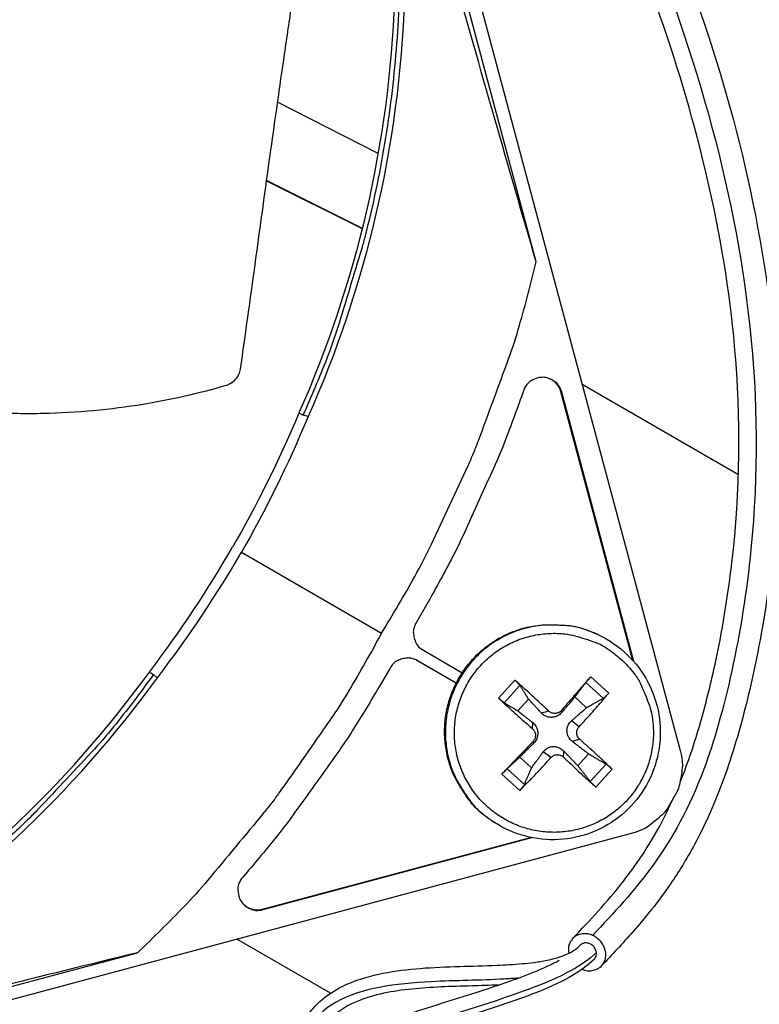
# Model space of a CAD drawing. Units: inches. Extents: x -6.3 to 67.6, y 1.4 to 46.7.
# Drawn here: x 5 to 6.2, y 9.7 to 11.3 of the extents above; entities that cross this region are included whole.
import ezdxf

# ---------------------------------------------------------------- set-up
doc = ezdxf.new("R2010")
doc.units = ezdxf.units.IN
doc.header["$LTSCALE"] = 4
doc.header["$MEASUREMENT"] = 0
doc.layers.add('Visible (ANSI)', color=7, linetype='Continuous')
doc.layers.add('Visible Narrow (ANSI)', color=7, linetype='Continuous')

msp = doc.modelspace()

# ---------------------------------------------------------------- linework, layer by layer
at = {"layer": 'Visible (ANSI)'}
for radius, start, end in [(4.6, 24.44839, 24.34839), (4.575, 24.44839, 24.34839), (4.5, 177.83194, 177.73194), (4.475, 177.83194, 177.73194)]:
    msp.add_arc((3.7523, 11.31284), radius, start, end, dxfattribs=at)
at = {"layer": 'Visible Narrow (ANSI)', "color": 84}
for p, q in [((5.15435, 13.58712), (6.09208, 10.08746)), ((5.85943, 10.87699), (5.34763, 12.78705)), ((5.6038, 11.05234), (5.44138, 11.13523)), ((5.61893, 11.04462), (5.61886, 11.04465)), ((5.42353, 11.00808), (5.57803, 10.93099)), ((5.42363, 11.00882), (5.5782, 10.9317)), ((5.59281, 10.92362), (5.59293, 10.92356)), ((5.59299, 10.92432), (5.59311, 10.92426)), ((5.93349, 10.67931), (6.18619, 10.53342)), ((6.01573, 10.23279), (5.89941, 10.6669)), ((5.90057, 10.66655), (5.89941, 10.6669)), ((6.01726, 10.23105), (5.90057, 10.66655)), ((5.47559, 10.63294), (5.48279, 10.6295)), ((5.49051, 10.62706), (5.48279, 10.6295)), ((5.38273, 10.40779), (5.60938, 10.27716)), ((5.68207, 10.32295), (5.66508, 10.29351)), ((5.96018, 10.27418), (5.95875, 10.27486)), ((5.67692, 10.24933), (5.73975, 10.21306)), ((5.73004, 10.19631), (5.66649, 10.233)), ((5.66725, 10.23258), (5.66669, 10.23289)), ((5.73004, 10.19632), (5.66725, 10.23258)), ((5.62307, 10.22074), (5.60607, 10.19131)), ((5.2339, 10.21432), (5.24061, 10.21004)), ((5.24672, 10.20481), (5.24061, 10.21004)), ((5.82476, 10.20118), (5.79826, 10.17218)), ((5.97657, 10.18021), (5.94757, 10.20671)), ((5.8076, 10.16456), (5.83312, 10.19248)), ((5.93962, 10.19728), (5.96754, 10.17176)), ((5.82948, 10.15158), (5.84688, 10.17062)), ((5.92163, 10.17399), (5.94067, 10.15659)), ((5.89999, 10.15215), (5.90111, 10.14938)), ((5.87966, 10.15124), (5.86773, 10.14788)), ((5.85341, 10.12251), (5.85368, 10.1325)), ((5.92872, 10.1259), (5.91649, 10.13533)), ((5.92963, 10.10557), (5.91799, 10.10195)), ((5.85432, 10.10218), (5.85518, 10.09913)), ((5.85188, 10.05944), (5.83284, 10.07683)), ((5.88305, 10.07593), (5.87056, 10.08507)), ((5.90338, 10.07685), (5.90394, 10.08657)), ((5.94403, 10.08184), (5.92663, 10.0628)), ((5.84032, 10.03254), (5.81239, 10.05806)), ((5.97233, 10.06526), (5.94682, 10.03734)), ((5.9556, 10.0284), (5.98209, 10.0574)), ((5.80379, 10.04938), (5.83279, 10.02288)), ((5.79077, 9.97188), (5.78945, 9.97275)), ((6.01501, 9.95397), (2.51535, 9.01625)), ((5.41685, 9.83108), (5.84992, 9.94712)), ((5.41775, 9.83028), (5.85211, 9.94667)), ((5.41775, 9.83028), (5.41685, 9.83108)), ((5.52694, 9.69519), (5.37551, 9.78262)), ((3.30488, 9.2489), (5.21494, 9.7607))]:
    msp.add_line(p, q, dxfattribs=at)
at = {"layer": 'Visible Narrow (ANSI)', "color": 84, "flags": 128}
for points in [[(5.48279, 10.6295, 0.0105518), (5.52132, 10.72132, 0.0194473), (5.53921, 10.77232, 0.001639), (5.5778, 10.89926, 0.0105528), (5.58332, 10.91911, 0.0106047), (5.60064, 10.9936, 0.0105888), (5.61481, 11.06887, 0.0106348), (5.62574, 11.14445, 0.010621), (5.63346, 11.22053, 0.0106596), (5.63792, 11.29669, 0.0106484), (5.63914, 11.37304, 0.0106785), (5.63711, 11.44924, 0.0106703), (5.63182, 11.52534, 0.0106909), (5.6295, 11.54591, 0.0016801), (5.61154, 11.67636, 0.0197037), (5.60196, 11.7291, 0.0106893), (5.57844, 11.82505)], [(5.60938, 10.27716, 0.0097053), (5.66317, 10.36879, 0.0179982), (5.6894, 10.41974, 0.0013957), (5.74974, 10.54904, 0.0097064), (5.758, 10.56782, 0.0097546), (5.76555, 10.58696, 0.0014092), (5.81479, 10.72053, 0.0181136), (5.8324, 10.77472, 0.0097537), (5.85943, 10.87699)], [(5.90057, 10.66655, 0.0796369), (5.89589, 10.67701, 0.1007245), (5.88949, 10.68347, 0.0586195), (5.87904, 10.68881, 0.0796369), (5.87054, 10.6905, 0.0796369), (5.86193, 10.68945, 0.0586195), (5.85111, 10.68491, 0.1007245), (5.84425, 10.67894, 0.0796369), (5.8388, 10.66887)], [(5.89941, 10.6669, 0.0629073), (5.89635, 10.6744, 0.0629073), (5.89152, 10.68091, 0.0629073), (5.88522, 10.68601, 0.0629073), (5.87786, 10.68938)], [(5.8388, 10.66887, -0.0073807), (5.81024, 10.59102, -0.0139397), (5.79337, 10.55047, -0.0008241), (5.76727, 10.4926, -0.0008258), (5.74103, 10.43493, -0.0139682), (5.72172, 10.39563, -0.0073882), (5.68207, 10.32295)], [(5.66508, 10.29351, 0.065539), (5.66137, 10.28456, 0.0879413), (5.66075, 10.27734, 0.043202), (5.66222, 10.26907, 0.043202), (5.66508, 10.26117, 0.0879413), (5.66924, 10.25523, 0.065539), (5.67692, 10.24933)], [(5.78945, 9.97275, -0.0375107), (5.7644, 9.99207, -0.0580569), (5.75086, 10.00742, -0.0169962), (5.73148, 10.03744, -0.0375107), (5.72423, 10.05194, -0.0375107), (5.7162, 10.07667, -0.0375107), (5.71195, 10.10233, -0.0375107), (5.71158, 10.12834, -0.0375107), (5.7151, 10.15411, -0.0375107), (5.72244, 10.17906, -0.0375107), (5.73342, 10.20264, -0.0375107), (5.7478, 10.22432, -0.0375107), (5.76525, 10.2436, -0.0375107), (5.78539, 10.26005, -0.0375107), (5.80777, 10.27332, -0.0375107), (5.83187, 10.28309, -0.0375107), (5.85717, 10.28915, -0.0375107), (5.87331, 10.29053, -0.0169962), (5.90904, 10.28968, -0.0580569), (5.9292, 10.28614, -0.0375107), (5.95875, 10.27486)], [(5.96018, 10.27418, 0.0375107), (5.93062, 10.28547, 0.0580569), (5.91044, 10.28901, 0.0169962), (5.8747, 10.28986, 0.0375107), (5.85854, 10.28848, 0.0375107), (5.83323, 10.28242, 0.0375107), (5.80911, 10.27264, 0.0375107), (5.78672, 10.25937, 0.0375107), (5.76656, 10.2429, 0.0375107), (5.7491, 10.22361, 0.0375107), (5.73471, 10.20192, 0.0375107), (5.72372, 10.17833, 0.0375107), (5.71638, 10.15336, 0.0375107), (5.71286, 10.12757, 0.0375107), (5.71322, 10.10155, 0.0375107), (5.71747, 10.07587, 0.0375107), (5.72551, 10.05111, 0.0375107), (5.73277, 10.03661, 0.0169962), (5.75216, 10.00657, 0.0580569), (5.76571, 9.99121, 0.0375107), (5.79077, 9.97188)], [(5.60938, 10.27716, -0.0097053), (5.55692, 10.18476, -0.0179982), (5.52591, 10.13657, -0.0013957), (5.4441, 10.01966, -0.0097064), (5.43197, 10.00311, -0.0097546), (5.41917, 9.98701, -0.0014092), (5.32811, 9.87758, -0.0181136), (5.28999, 9.83524, -0.0097537), (5.21494, 9.7607)], [(5.99647, 10.23472, -0.0392901), (6.01734, 10.2124, -0.0601953), (6.02784, 10.19539, -0.0184191), (6.04107, 10.16375, -0.0392901), (6.04553, 10.14829, -0.0392901), (6.04864, 10.12325, -0.0392901), (6.04779, 10.09803, -0.0392901), (6.04301, 10.07325, -0.0392901), (6.03441, 10.04953, -0.0392901), (6.0222, 10.02744, -0.0392901), (6.0067, 10.00754, -0.0392901), (5.98826, 9.9903, -0.0392901), (5.96736, 9.97616, -0.0392901), (5.94451, 9.96547, -0.0392901), (5.92026, 9.95848, -0.0392901), (5.89522, 9.95537, -0.0392901), (5.87, 9.95622, -0.0392901), (5.84522, 9.961, -0.0392901), (5.8215, 9.9696, -0.0392901), (5.79941, 9.9818, -0.0392901), (5.77951, 9.99731, -0.0392901), (5.76228, 10.01574, -0.0392901), (5.74814, 10.03665, -0.0392901), (5.73744, 10.0595, -0.0392901), (5.73045, 10.08375, -0.0392901), (5.72735, 10.10879, -0.0392901), (5.72819, 10.13401, -0.0392901), (5.73297, 10.15878, -0.0392901), (5.74157, 10.18251, -0.0392901), (5.75378, 10.20459, -0.0392901), (5.76929, 10.2245, -0.0392901), (5.78772, 10.24173, -0.0392901), (5.80862, 10.25587, -0.0392901), (5.83147, 10.26657, -0.0392901), (5.85572, 10.27355, -0.0392901), (5.88076, 10.27666, -0.0392901), (5.90598, 10.27582, -0.0392901), (5.92178, 10.27277, -0.0184191), (5.95448, 10.26244, -0.0601953), (5.97236, 10.25351, -0.0392901), (5.99647, 10.23472)], [(5.66725, 10.23258, 0.065539), (5.6583, 10.23628, 0.0879413), (5.65108, 10.23691, 0.043202), (5.6428, 10.23544, 0.043202), (5.63491, 10.23258, 0.0879413), (5.62897, 10.22843, 0.065539), (5.62307, 10.22074)], [(5.24061, 10.21004, -0.0105518), (5.18036, 10.13076, -0.0194473), (5.14514, 10.08977, -0.001639), (5.0545, 9.99288, -0.0105528), (5.04006, 9.97817, -0.0106047), (4.98421, 9.92593, -0.0105888), (4.92612, 9.87602, -0.0106348), (4.86613, 9.82877, -0.010621), (4.8041, 9.78404, -0.0106596), (4.74038, 9.7421, -0.0106484), (4.67486, 9.70286, -0.0106785), (4.60785, 9.66653, -0.0106703), (4.5393, 9.63306, -0.0106909), (4.52033, 9.62478, -0.0016801), (4.39838, 9.57511, -0.0197037), (4.34791, 9.55703, -0.0106893), (4.25306, 9.52943)], [(5.87966, 10.15124, 0.0024245), (5.8658, 10.16421, 0.0024245), (5.85182, 10.17704, 0.0023152), (5.83835, 10.18918, 0.0023152), (5.82476, 10.20118)], [(5.94757, 10.20671, 0.0005975), (5.93599, 10.19352, 0.0005975), (5.92443, 10.18031, 0.0006348), (5.91219, 10.16625, 0.0006348), (5.89999, 10.15215)], [(5.60607, 10.19131, -0.0073882), (5.56295, 10.12064, -0.0139682), (5.53856, 10.08426, -0.0008258), (5.50174, 10.0327, -0.0008241), (5.46468, 9.98116, -0.0139397), (5.438, 9.94628, -0.0073807), (5.38486, 9.88262)], [(5.79826, 10.17218, 0.001675), (5.8116, 10.15991, 0.001675), (5.82503, 10.14773, 0.0017544), (5.83917, 10.13507, 0.0017544), (5.85341, 10.12251)], [(5.92872, 10.1259, 0.0036703), (5.94133, 10.13962, 0.0036703), (5.95374, 10.15352, 0.0034571), (5.96525, 10.16679, 0.0034571), (5.97657, 10.18021)], [(5.98209, 10.0574, 0.002392), (5.96961, 10.06921, 0.002392), (5.95701, 10.08091, 0.0025641), (5.94338, 10.09331, 0.0025641), (5.92963, 10.10557)], [(5.85432, 10.10218, 0.000643), (5.84129, 10.08867, 0.000643), (5.8283, 10.07512, 0.0006086), (5.81603, 10.06226, 0.0006086), (5.80379, 10.04938)], [(5.83279, 10.02288, 0.0034212), (5.84528, 10.03552, 0.0034212), (5.85761, 10.04833, 0.0036124), (5.87043, 10.06204, 0.0036124), (5.88305, 10.07593)], [(5.90338, 10.07685, 0.0018276), (5.91675, 10.06417, 0.0018276), (5.93022, 10.0516, 0.0017047), (5.94287, 10.03996, 0.0017047), (5.9556, 10.0284)], [(6.09208, 10.08746, -0.0356092), (6.09533, 10.07058, -0.0558744), (6.0954, 10.05961, -0.0154974), (6.09351, 10.04572, -0.0153522), (6.09074, 10.03185, -0.0553419), (6.08705, 10.02137, -0.0354363), (6.07844, 10.00634)], [(6.07844, 10.00634, -0.0354363), (6.06973, 9.99138, -0.0553419), (6.0625, 9.98295, -0.0153522), (6.05187, 9.97361, -0.0154974), (6.0408, 9.96503, -0.0558744), (6.03125, 9.95961, -0.0356092), (6.01501, 9.95397)], [(5.38486, 9.88262, 0.0796369), (5.37885, 9.87287, 0.1007245), (5.37712, 9.86394, 0.0586195), (5.3786, 9.85229, 0.0796369), (5.38199, 9.84432, 0.0796369), (5.38771, 9.8378, 0.0586195), (5.39756, 9.83142, 0.1007245), (5.40636, 9.82911, 0.0796369), (5.41775, 9.83028)], [(5.38727, 9.83791, 0.0611652), (5.39381, 9.83351, 0.0611652), (5.40121, 9.83081, 0.0611652), (5.40905, 9.82999, 0.0611652), (5.41685, 9.83108)], [(5.93403, 9.73397, 0.0694157), (5.94253, 9.73154, 0.0887382), (5.94947, 9.73179, 0.0452995), (5.95806, 9.73449, 0.07279), (5.96288, 9.73739, 0.0753076), (5.9677, 9.74272, 0.0747266), (5.97075, 9.74929, 0.0670903), (5.9719, 9.75677, 0.066273), (5.97103, 9.76439, 0.0574547), (5.96815, 9.772, 0.0576103), (5.96363, 9.77874, 0.0554484), (5.95761, 9.78439, 0.0553418), (5.95049, 9.78859, 0.0613166), (5.94293, 9.79092, 0.0615211), (5.93505, 9.79135, 0.0711008), (5.92778, 9.78979, 0.0721988), (5.92135, 9.7863, 0.0754407), (5.91739, 9.78228, 0.0487486), (5.91298, 9.77478, 0.0942299), (5.91135, 9.7683, 0.0733865), (5.91211, 9.75979)], [(5.95341, 9.7505, 0.0925273), (5.95633, 9.75594, 0.1159247), (5.95671, 9.76088, 0.0798181), (5.95476, 9.76692, 0.0861912), (5.95122, 9.77163, 0.0861408), (5.94631, 9.77487, 0.0797203), (5.94015, 9.77646, 0.1157849), (5.93524, 9.77578, 0.0924194), (5.92998, 9.77253)], [(5.95341, 9.7505, 0.0925273), (5.95633, 9.75594, 0.1159247), (5.95671, 9.76088, 0.0798181), (5.95476, 9.76692, 0.0861912), (5.95122, 9.77163, 0.0861408), (5.94631, 9.77487, 0.0797203), (5.94015, 9.77646, 0.1157849), (5.93524, 9.77578, 0.0924194), (5.92998, 9.77253)]]:
    msp.add_lwpolyline(points, format="xyb", dxfattribs=at)
at = {"layer": 'Visible Narrow (ANSI)', "color": 84}
for points, knots in [([(1.66037, 11.7383), (1.62988, 11.73819), (1.59872, 11.73795), (1.55159, 11.74354), (1.53704, 11.74603), (1.50988, 11.75286), (1.49718, 11.75692), (1.46621, 11.76951), (1.44801, 11.77931), (1.41279, 11.80225), (1.39563, 11.81578), (1.35686, 11.85119), (1.33637, 11.87435), (1.29378, 11.93398), (1.27438, 11.97316), (1.24767, 12.05765), (1.24083, 12.10388), (1.23687, 12.20687), (1.24199, 12.26454), (1.26305, 12.41147), (1.28057, 12.50239), (1.32386, 12.65595), (1.34737, 12.7205), (1.4022, 12.82044), (1.42907, 12.85899), (1.50077, 12.93511), (1.54907, 12.96992), (1.65529, 13.0331), (1.71439, 13.06117), (1.94939, 13.17414), (2.12775, 13.25467), (2.85555, 13.55469), (3.43545, 13.72775), (4.25783, 13.80476), (4.4943, 13.81311), (4.8195, 13.78112), (4.91214, 13.76362), (5.04742, 13.71015), (5.09487, 13.68499), (5.20157, 13.61187), (5.2588, 13.55766), (5.32129, 13.46763), (5.33783, 13.43835), (5.37184, 13.35892), (5.38261, 13.30577), (5.39717, 13.19289), (5.4025, 13.13236), (5.43945, 12.90855), (5.48744, 12.74784), (5.64076, 12.34157), (5.76301, 12.10174), (5.97883, 11.65132), (6.07518, 11.43983), (6.20827, 11.01998), (6.24888, 10.80982), (6.25163, 10.49261), (6.24222, 10.38381), (6.21594, 10.23627), (6.20738, 10.19598), (6.1867, 10.11481), (6.17413, 10.07305), (6.14627, 9.99806), (6.13077, 9.96431), (6.10263, 9.91207), (6.08965, 9.89123), (6.05611, 9.84228), (6.03562, 9.81729), (5.99855, 9.77506), (5.98177, 9.75721), (5.96514, 9.73951)], [0, 0, 0, 0, 0.2680628, 0.2680628, 0.383006, 0.383006, 0.4810624, 0.4810624, 0.6272374, 0.6272374, 0.7853297, 0.7853297, 1.0153999, 1.0153999, 1.3397512, 1.3397512, 1.6854795, 1.6854795, 2.1082838, 2.1082838, 2.7682298, 2.7682298, 3.2564648, 3.2564648, 3.5895376, 3.5895376, 4.0093543, 4.0093543, 4.4793062, 4.4793062, 5.8870225, 5.8870225, 10.1458364, 10.1458364, 11.8330016, 11.8330016, 12.4982494, 12.4982494, 12.8801088, 12.8801088, 13.4294197, 13.4294197, 13.6690219, 13.6690219, 14.0514122, 14.0514122, 14.4883446, 14.4883446, 15.6853396, 15.6853396, 17.6173524, 17.6173524, 19.2771238, 19.2771238, 20.7849729, 20.7849729, 21.5749183, 21.5749183, 21.8705941, 21.8705941, 22.1783315, 22.1783315, 22.4795165, 22.4795165, 22.7302083, 22.7302083, 23.1373857, 23.1373857, 23.4845816, 23.4845816, 23.4845816, 23.4845816]), ([(5.14892, 13.6023), (5.17275, 13.58384), (5.1953, 13.56375), (5.21604, 13.54225), (5.26681, 13.48964), (5.30677, 13.4286), (5.32871, 13.36246), (5.35009, 13.29797), (5.35455, 13.22777), (5.36277, 13.15796), (5.41991, 12.67275), (5.66065, 12.23511), (5.87196, 11.78918), (5.97638, 11.56881), (6.07356, 11.34655), (6.13764, 11.11598), (6.20014, 10.89105), (6.23106, 10.65844), (6.20651, 10.41247), (6.19978, 10.34501), (6.18898, 10.27762), (6.17553, 10.21594), (6.16241, 10.15575), (6.1468, 10.1013), (6.13032, 10.05721), (6.10699, 9.99479), (6.07939, 9.94532), (6.04828, 9.90223), (6.01781, 9.86003), (5.98433, 9.82459), (5.95041, 9.78862)], [12.5588876, 12.5588876, 12.5588876, 12.5588876, 12.7688751, 12.7688751, 12.7688751, 13.2827621, 13.2827621, 13.2827621, 13.7837596, 13.7837596, 13.7837596, 17.2657158, 17.2657158, 17.2657158, 18.9854289, 18.9854289, 18.9854289, 20.6636385, 20.6636385, 20.6636385, 21.1243751, 21.1243751, 21.1243751, 21.5739924, 21.5739924, 21.5739924, 22.2098838, 22.2098838, 22.2098838, 22.8304287, 22.8304287, 22.8304287, 22.8304287]), ([(6.09167, 10.03496), (6.09243, 10.03682), (6.09318, 10.03868), (6.10493, 10.06822), (6.11531, 10.09925), (6.13327, 10.16133), (6.14114, 10.19297), (6.16002, 10.27975), (6.16918, 10.3353), (6.18921, 10.50625), (6.19052, 10.62393), (6.1641, 10.92128), (6.11967, 11.10111), (5.98415, 11.49261), (5.88418, 11.70295), (5.5876, 12.31642), (5.38193, 12.73539), (5.32858, 13.22758), (5.32418, 13.27317), (5.30221, 13.36625), (5.28085, 13.4134), (5.22823, 13.49079), (5.19869, 13.52358), (5.16513, 13.55364), (5.16395, 13.55469), (5.16276, 13.55573)], [1.2013833, 1.2013833, 1.2013833, 1.2013833, 1.217387, 1.217387, 1.4528405, 1.4528405, 1.6857002, 1.6857002, 2.0935162, 2.0935162, 2.9386925, 2.9386925, 4.2517267, 4.2517267, 5.9176737, 5.9176737, 9.1545281, 9.1545281, 9.4823732, 9.4823732, 9.8431002, 9.8431002, 10.1561596, 10.1561596, 10.1675187, 10.1675187, 10.1675187, 10.1675187]), ([(5.57078, 11.8229), (5.61527, 11.65669), (5.63617, 11.48077), (5.63002, 11.30198), (5.62199, 11.06831), (5.56788, 10.84024), (5.47578, 10.63286)], [-2.7936965, -2.7936965, -2.7936965, -2.7936965, -2.0638845, -2.0638845, -2.0638845, -1.1100546, -1.1100546, -1.1100546, -1.1100546]), ([(5.58652, 11.82731), (5.63139, 11.65967), (5.65247, 11.48222), (5.64627, 11.30188), (5.63817, 11.06619), (5.58359, 10.83615), (5.49069, 10.62698)], [-2.7936965, -2.7936965, -2.7936965, -2.7936965, -2.0638845, -2.0638845, -2.0638845, -1.1100546, -1.1100546, -1.1100546, -1.1100546]), ([(5.85943, 10.87699), (5.81476, 11.02983), (5.76926, 11.18786), (5.68808, 11.47635), (5.65281, 11.60389), (5.61255, 11.7526), (5.60758, 11.77101), (5.60061, 11.79693), (5.59859, 11.80443), (5.59579, 11.81484), (5.59501, 11.81776), (5.5935, 11.82339), (5.59278, 11.82609), (5.59205, 11.8288)], [-2.4217098, -2.4217098, -2.4217098, -2.4217098, -1.1933742, -1.1933742, -0.2323318, -0.2323318, -0.0966409, -0.0966409, -0.0414087, -0.0414087, -0.0199193, -0.0199193, -0.000001, -0.000001, -0.000001, -0.000001]), ([(5.3813, 10.70344), (5.384, 10.72239), (5.38664, 10.74106), (5.38923, 10.75949), (5.39272, 10.78429), (5.39611, 10.80865), (5.39944, 10.83275), (5.40277, 10.85687), (5.40604, 10.88072), (5.40931, 10.90452), (5.41257, 10.92834), (5.41582, 10.95212), (5.41912, 10.97609), (5.42242, 11.00008), (5.42576, 11.02426), (5.42919, 11.04886), (5.43263, 11.07349), (5.43615, 11.09854), (5.4398, 11.12414), (5.44345, 11.14976), (5.44721, 11.17593), (5.45114, 11.2029), (5.45311, 11.21639), (5.45512, 11.23007), (5.45712, 11.24375), (5.45913, 11.25743), (5.46112, 11.2711), (5.46306, 11.28451), (5.46499, 11.29793), (5.46686, 11.31109), (5.46873, 11.32424), (5.4706, 11.3374), (5.47247, 11.35054), (5.47434, 11.3637), (5.47621, 11.37687), (5.47808, 11.39004), (5.47995, 11.40323), (5.48183, 11.41642), (5.4837, 11.42961), (5.48557, 11.44281), (5.48745, 11.45602), (5.48932, 11.46923), (5.4912, 11.48244), (5.49221, 11.48955), (5.49322, 11.49666), (5.49423, 11.50377)], [-0.91723667, -0.91723667, -0.91723667, -0.91723667, -0.85914706, -0.85914706, -0.85914706, -0.78104279, -0.78104279, -0.78104279, -0.70293851, -0.70293851, -0.70293851, -0.62483423, -0.62483423, -0.62483423, -0.54672995, -0.54672995, -0.54672995, -0.46862568, -0.46862568, -0.46862568, -0.3905214, -0.3905214, -0.3905214, -0.35146926, -0.35146926, -0.35146926, -0.31241712, -0.31241712, -0.31241712, -0.27336498, -0.27336498, -0.27336498, -0.23431284, -0.23431284, -0.23431284, -0.19526071, -0.19526071, -0.19526071, -0.15620857, -0.15620857, -0.15620857, -0.11715643, -0.11715643, -0.11715643, -0.09615487, -0.09615487, -0.09615487, -0.09615487]), ([(4.21239, 10.94891), (4.2386, 10.92807), (4.30755, 10.8759), (4.42735, 10.79847), (4.57515, 10.72338), (4.70646, 10.67739), (4.81495, 10.65249), (4.89735, 10.63969), (4.96631, 10.63386), (5.0213, 10.63209), (5.10347, 10.63226), (5.21756, 10.64298), (5.31364, 10.66481), (5.35666, 10.67723)], [-1.4439058, -1.4439058, -1.4439058, -1.4439058, -1.3231165, -1.1340998, -0.9450832, -0.7560665, -0.6615582, -0.5670499, -0.4725416, -0.4252874, -0.3780333, -0.1890166, -0.0274572, -0.0274572, -0.0274572, -0.0274572]), ([(5.35666, 10.67723), (5.35977, 10.67813), (5.36276, 10.67943), (5.36844, 10.68284), (5.37107, 10.68497), (5.37555, 10.68977), (5.37738, 10.69242), (5.38004, 10.69788), (5.3809, 10.70066), (5.3813, 10.70344)], [-0.095613755, -0.095613755, -0.095613755, -0.095613755, -0.072336558, -0.072336558, -0.04779483, -0.04779483, -0.023372061, -0.023372061, 0, 0, 0, 0]), ([(5.96018, 10.27418), (5.97718, 10.26618), (5.99306, 10.25526), (6.0199, 10.22948), (6.03128, 10.21438), (6.04852, 10.18177), (6.05458, 10.16384), (6.06068, 10.12745), (6.0608, 10.10853), (6.05514, 10.07206), (6.0493, 10.05406), (6.03245, 10.02123), (6.02123, 10.00598), (5.99489, 9.98011), (5.97944, 9.96917), (5.9463, 9.9529), (5.92819, 9.94738), (5.89161, 9.94237), (5.87268, 9.94282), (5.83639, 9.94958), (5.81857, 9.95596), (5.79844, 9.96705), (5.79456, 9.96939), (5.79077, 9.97188)], [0, 0, 0, 0, 0.1325143, 0.1325143, 0.2626362, 0.2626362, 0.392867, 0.392867, 0.5231376, 0.5231376, 0.653454, 0.653454, 0.7838006, 0.7838006, 0.9141503, 0.9141503, 1.044475, 1.044475, 1.1747559, 1.1747559, 1.3049918, 1.3049918, 1.336935, 1.336935, 1.336935, 1.336935]), ([(4.25096, 9.5369), (4.41715, 9.58148), (4.57995, 9.65135), (4.73171, 9.74606), (4.93006, 9.86985), (5.10052, 10.03074), (5.23406, 10.2142)], [-2.7936935, -2.7936935, -2.7936935, -2.7936935, -2.0638845, -2.0638845, -2.0638845, -1.1100546, -1.1100546, -1.1100546, -1.1100546]), ([(4.25528, 9.52153), (4.4229, 9.56649), (4.58711, 9.63697), (4.74019, 9.7325), (4.94025, 9.85736), (5.11218, 10.01965), (5.24688, 10.20469)], [-2.7936965, -2.7936965, -2.7936965, -2.7936965, -2.0638845, -2.0638845, -2.0638845, -1.1100546, -1.1100546, -1.1100546, -1.1100546]), ([(5.82476, 10.20118), (5.82499, 10.20098), (5.82521, 10.20079), (5.82621, 10.19989), (5.82718, 10.19898), (5.82877, 10.19743), (5.82968, 10.19651), (5.83104, 10.19506), (5.83174, 10.19427), (5.83258, 10.19325), (5.83291, 10.19281), (5.83312, 10.19248)], [0.021217555, 0.021217555, 0.021217555, 0.021217555, 0.02337439, 0.02337439, 0.03120768, 0.03120768, 0.039035293, 0.039035293, 0.046774096, 0.046774096, 0.053040273, 0.053040273, 0.053040273, 0.053040273]), ([(5.93962, 10.19728), (5.93989, 10.19762), (5.94026, 10.1981), (5.94116, 10.1992), (5.94187, 10.20005), (5.94318, 10.20162), (5.94403, 10.20262), (5.94548, 10.20431), (5.94633, 10.20529), (5.94719, 10.20628), (5.94738, 10.20649), (5.94757, 10.20671)], [0.071286723, 0.071286723, 0.071286723, 0.071286723, 0.077552899, 0.077552899, 0.085291702, 0.085291702, 0.093119315, 0.093119315, 0.100952605, 0.100952605, 0.10310944, 0.10310944, 0.10310944, 0.10310944]), ([(5.8076, 10.16456), (5.80728, 10.16476), (5.80682, 10.16506), (5.80575, 10.16584), (5.80492, 10.16648), (5.80337, 10.16773), (5.80238, 10.16855), (5.80069, 10.17), (5.7997, 10.17087), (5.7987, 10.17178), (5.79848, 10.17198), (5.79826, 10.17218)], [0.071286723, 0.071286723, 0.071286723, 0.071286723, 0.077552899, 0.077552899, 0.085291702, 0.085291702, 0.093119315, 0.093119315, 0.100952605, 0.100952605, 0.10310944, 0.10310944, 0.10310944, 0.10310944]), ([(5.97657, 10.18021), (5.97638, 10.17999), (5.9762, 10.17977), (5.97535, 10.17878), (5.97446, 10.17782), (5.97291, 10.17623), (5.97197, 10.17531), (5.97045, 10.17393), (5.9696, 10.17321), (5.96845, 10.17234), (5.96794, 10.17199), (5.96754, 10.17176)], [0.021217555, 0.021217555, 0.021217555, 0.021217555, 0.02337439, 0.02337439, 0.03120768, 0.03120768, 0.039035293, 0.039035293, 0.046774096, 0.046774096, 0.053040273, 0.053040273, 0.053040273, 0.053040273]), ([(5.89999, 10.15215), (5.89886, 10.15084), (5.89739, 10.14966), (5.89409, 10.148), (5.89226, 10.14751), (5.88876, 10.14724), (5.88687, 10.14744), (5.88333, 10.14859), (5.88168, 10.14952), (5.88011, 10.15083), (5.87988, 10.15103), (5.87966, 10.15124)], [0, 0, 0, 0, 0.012351042, 0.012351042, 0.024702084, 0.024702084, 0.037028418, 0.037028418, 0.049354751, 0.049354751, 0.05144155, 0.05144155, 0.05144155, 0.05144155]), ([(5.90111, 10.14938), (5.89943, 10.14737), (5.89733, 10.1456), (5.89368, 10.14341), (5.89193, 10.14261), (5.88822, 10.14146), (5.88626, 10.14112), (5.88258, 10.14096), (5.88062, 10.14112), (5.87693, 10.14193), (5.8752, 10.14258), (5.87155, 10.14444), (5.86944, 10.14602), (5.86773, 10.14788)], [0.234363821, 0.234363821, 0.234363821, 0.234363821, 0.253530826, 0.253530826, 0.266545561, 0.266545561, 0.279560296, 0.279560296, 0.29257503, 0.29257503, 0.305589765, 0.305589765, 0.32475677, 0.32475677, 0.32475677, 0.32475677]), ([(5.85341, 10.12251), (5.85472, 10.12135), (5.85591, 10.11987), (5.85759, 10.11654), (5.85808, 10.1147), (5.85834, 10.1112), (5.85814, 10.10932), (5.85699, 10.1058), (5.85605, 10.10416), (5.85473, 10.10262), (5.85453, 10.1024), (5.85432, 10.10218)], [0, 0, 0, 0, 0.012351042, 0.012351042, 0.024702084, 0.024702084, 0.037028418, 0.037028418, 0.049354751, 0.049354751, 0.05144155, 0.05144155, 0.05144155, 0.05144155]), ([(5.85368, 10.1325), (5.85565, 10.13094), (5.8574, 10.12896), (5.85954, 10.12545), (5.86033, 10.12376), (5.86145, 10.12014), (5.86178, 10.1182), (5.86195, 10.11452), (5.8618, 10.11254), (5.86101, 10.10877), (5.86037, 10.10697), (5.85856, 10.10317), (5.857, 10.10095), (5.85518, 10.09913)], [0.234363821, 0.234363821, 0.234363821, 0.234363821, 0.253530826, 0.253530826, 0.266545561, 0.266545561, 0.279560296, 0.279560296, 0.29257503, 0.29257503, 0.305589765, 0.305589765, 0.32475677, 0.32475677, 0.32475677, 0.32475677]), ([(5.91799, 10.10195), (5.91586, 10.10359), (5.91397, 10.10566), (5.91164, 10.10928), (5.91077, 10.11101), (5.90954, 10.11469), (5.90918, 10.11665), (5.90902, 10.12033), (5.9092, 10.12229), (5.9101, 10.126), (5.91081, 10.12776), (5.91281, 10.13145), (5.91451, 10.13359), (5.91649, 10.13533)], [0.234363821, 0.234363821, 0.234363821, 0.234363821, 0.253530826, 0.253530826, 0.266545561, 0.266545561, 0.279560296, 0.279560296, 0.29257503, 0.29257503, 0.305589765, 0.305589765, 0.32475677, 0.32475677, 0.32475677, 0.32475677]), ([(5.92963, 10.10557), (5.92834, 10.10671), (5.92719, 10.10818), (5.92555, 10.11149), (5.92506, 10.11333), (5.9248, 10.11682), (5.925, 10.11871), (5.92612, 10.12224), (5.92704, 10.12389), (5.92832, 10.12546), (5.92851, 10.12568), (5.92872, 10.1259)], [0, 0, 0, 0, 0.012351042, 0.012351042, 0.024702084, 0.024702084, 0.037028418, 0.037028418, 0.049354751, 0.049354751, 0.05144155, 0.05144155, 0.05144155, 0.05144155]), ([(5.87056, 10.08507), (5.87208, 10.08716), (5.87404, 10.08902), (5.8775, 10.09132), (5.87917, 10.09217), (5.88277, 10.09337), (5.88471, 10.09372), (5.88839, 10.09389), (5.89037, 10.09371), (5.89417, 10.09284), (5.89598, 10.09215), (5.89983, 10.09018), (5.90208, 10.08851), (5.90394, 10.08657)], [0.234363821, 0.234363821, 0.234363821, 0.234363821, 0.253530826, 0.253530826, 0.266545561, 0.266545561, 0.279560296, 0.279560296, 0.29257503, 0.29257503, 0.305589765, 0.305589765, 0.32475677, 0.32475677, 0.32475677, 0.32475677]), ([(5.88305, 10.07593), (5.88421, 10.07722), (5.88571, 10.07839), (5.88904, 10.08003), (5.89089, 10.08052), (5.89438, 10.08078), (5.89626, 10.08058), (5.89978, 10.07946), (5.90141, 10.07853), (5.90294, 10.07724), (5.90316, 10.07705), (5.90338, 10.07685)], [0, 0, 0, 0, 0.012351042, 0.012351042, 0.024702084, 0.024702084, 0.037028418, 0.037028418, 0.049354751, 0.049354751, 0.05144155, 0.05144155, 0.05144155, 0.05144155]), ([(5.80379, 10.04938), (5.80399, 10.04959), (5.80419, 10.0498), (5.8051, 10.05075), (5.80601, 10.0517), (5.80756, 10.05329), (5.80848, 10.05422), (5.80991, 10.05566), (5.81068, 10.05642), (5.81167, 10.05738), (5.81209, 10.05778), (5.81239, 10.05806)], [0.021217555, 0.021217555, 0.021217555, 0.021217555, 0.02337439, 0.02337439, 0.03120768, 0.03120768, 0.039035293, 0.039035293, 0.046774096, 0.046774096, 0.053040273, 0.053040273, 0.053040273, 0.053040273]), ([(5.97233, 10.06526), (5.97275, 10.06501), (5.9733, 10.06465), (5.97452, 10.06379), (5.97544, 10.0631), (5.97708, 10.06181), (5.9781, 10.06096), (5.97979, 10.05952), (5.98075, 10.05866), (5.98169, 10.05779), (5.98189, 10.05759), (5.98209, 10.0574)], [0.071286723, 0.071286723, 0.071286723, 0.071286723, 0.077552899, 0.077552899, 0.085291702, 0.085291702, 0.093119315, 0.093119315, 0.100952605, 0.100952605, 0.10310944, 0.10310944, 0.10310944, 0.10310944]), ([(5.84032, 10.03254), (5.84014, 10.03215), (5.83986, 10.03162), (5.83911, 10.03043), (5.83849, 10.02954), (5.83726, 10.02791), (5.83644, 10.0269), (5.835, 10.02521), (5.83412, 10.02424), (5.8332, 10.02329), (5.83299, 10.02308), (5.83279, 10.02288)], [0.071286723, 0.071286723, 0.071286723, 0.071286723, 0.077552899, 0.077552899, 0.085291702, 0.085291702, 0.093119315, 0.093119315, 0.100952605, 0.100952605, 0.10310944, 0.10310944, 0.10310944, 0.10310944]), ([(5.9556, 10.0284), (5.95539, 10.02859), (5.95518, 10.02878), (5.95424, 10.02964), (5.9533, 10.03053), (5.95171, 10.03208), (5.95077, 10.03302), (5.94931, 10.03452), (5.94853, 10.03536), (5.94754, 10.03647), (5.94712, 10.03696), (5.94682, 10.03734)], [0.021217555, 0.021217555, 0.021217555, 0.021217555, 0.02337439, 0.02337439, 0.03120768, 0.03120768, 0.039035293, 0.039035293, 0.046774096, 0.046774096, 0.053040273, 0.053040273, 0.053040273, 0.053040273]), ([(5.9183, 9.78357), (5.9461, 9.81301), (5.97325, 9.84147), (6.02002, 9.90152), (6.03973, 9.92984), (6.06686, 9.98009), (6.0743, 9.99511), (6.08158, 10.01135)], [0, 0, 0, 0, 0.5793803, 0.5793803, 0.9815504, 0.9815504, 1.1312413, 1.1312413, 1.1312413, 1.1312413]), ([(5.46283, 9.57667), (5.46308, 9.58039), (5.46343, 9.58412), (5.46476, 9.59504), (5.46602, 9.60227), (5.47057, 9.62109), (5.47473, 9.63255), (5.48457, 9.65197), (5.49017, 9.66036), (5.50325, 9.67619), (5.511, 9.68339), (5.53005, 9.69797), (5.54169, 9.70445), (5.57258, 9.71821), (5.59219, 9.72356), (5.65144, 9.7352), (5.69192, 9.73719), (5.75503, 9.73917), (5.7749, 9.73958), (5.8092, 9.74099), (5.82285, 9.74169), (5.84344, 9.74354), (5.84973, 9.7442), (5.86291, 9.74594), (5.86992, 9.74705), (5.88102, 9.74932), (5.8852, 9.7503), (5.89479, 9.75289), (5.90016, 9.75466), (5.90861, 9.75805), (5.91202, 9.75967), (5.91829, 9.76309), (5.92107, 9.76492), (5.92608, 9.7687), (5.92821, 9.77065), (5.92998, 9.77253)], [0.0325936, 0.0325936, 0.0325936, 0.0325936, 0.0594776, 0.0594776, 0.1117073, 0.1117073, 0.1994055, 0.1994055, 0.2797269, 0.2797269, 0.3737085, 0.3737085, 0.5047996, 0.5047996, 0.719249, 0.719249, 1.1459593, 1.1459593, 1.3312463, 1.3312463, 1.4448729, 1.4448729, 1.4928517, 1.4928517, 1.5432403, 1.5432403, 1.5734531, 1.5734531, 1.6153273, 1.6153273, 1.650277, 1.650277, 1.6906933, 1.6906933, 1.7374075, 1.7374075, 1.7374075, 1.7374075]), ([(5.21494, 9.7607), (5.06018, 9.72286), (4.90052, 9.68316), (4.61003, 9.60912), (4.48192, 9.57586), (4.333, 9.53636), (4.31457, 9.53146), (4.28864, 9.52454), (4.28114, 9.52253), (4.27071, 9.51974), (4.2678, 9.51896), (4.26217, 9.51746), (4.25947, 9.51673), (4.25676, 9.51601)], [0, 0, 0, 0, 1.2260763, 1.2260763, 2.1853511, 2.1853511, 2.3207923, 2.3207923, 2.3759229, 2.3759229, 2.3973728, 2.3973728, 2.4172545, 2.4172545, 2.4172545, 2.4172545]), ([(5.95667, 9.76124), (5.93445, 9.73762), (5.88976, 9.71698), (5.83834, 9.69829), (5.76268, 9.67077), (5.67159, 9.64672), (5.60424, 9.62021), (5.57097, 9.60712), (5.54371, 9.59334), (5.52747, 9.57991), (5.51944, 9.57328), (5.51409, 9.56687), (5.51109, 9.56036), (5.50816, 9.554), (5.50725, 9.54742), (5.50916, 9.5397)], [0, 0, 0, 0, 0.2561445, 0.2561445, 0.2561445, 0.6326151, 0.6326151, 0.6326151, 0.8185512, 0.8185512, 0.8185512, 0.9103838, 0.9103838, 0.9103838, 1, 1, 1, 1]), ([(5.47861, 9.54708), (5.4788, 9.54894), (5.47908, 9.55079), (5.48093, 9.5596), (5.48388, 9.56652), (5.49185, 9.57902), (5.49688, 9.58479), (5.50961, 9.59668), (5.51776, 9.60262), (5.53909, 9.61607), (5.55291, 9.62302), (5.59377, 9.64137), (5.62171, 9.65132), (5.68735, 9.67329), (5.72544, 9.68477), (5.79484, 9.70699), (5.82693, 9.71775), (5.87038, 9.7355), (5.88462, 9.74205), (5.8966, 9.7486)], [0.0552897, 0.0552897, 0.0552897, 0.0552897, 0.0711329, 0.0711329, 0.1309315, 0.1309315, 0.1894876, 0.1894876, 0.2635212, 0.2635212, 0.3744508, 0.3744508, 0.5854794, 0.5854794, 0.8696177, 0.8696177, 1.1180485, 1.1180485, 1.252225, 1.252225, 1.252225, 1.252225]), ([(5.95341, 9.7505), (5.94336, 9.73981), (5.9291, 9.72968), (5.89537, 9.71124), (5.87598, 9.7027), (5.83159, 9.68546), (5.8059, 9.67677), (5.73845, 9.65499), (5.69565, 9.64224), (5.62659, 9.6188), (5.5997, 9.60909), (5.56045, 9.59073), (5.5469, 9.58356), (5.53152, 9.57246), (5.52802, 9.56967), (5.5219, 9.56401), (5.51922, 9.56112), (5.51416, 9.55439), (5.51224, 9.55053), (5.51063, 9.54447), (5.51047, 9.542), (5.5108, 9.53828), (5.51102, 9.53703), (5.51133, 9.53576)], [0, 0, 0, 0, 0.1840572, 0.1840572, 0.3582709, 0.3582709, 0.5592005, 0.5592005, 0.8777149, 0.8777149, 1.0809266, 1.0809266, 1.1903686, 1.1903686, 1.2247254, 1.2247254, 1.2572917, 1.2572917, 1.3011807, 1.3011807, 1.336305, 1.336305, 1.3542148, 1.3542148, 1.3542148, 1.3542148]), ([(5.83034, 9.71965), (5.8228, 9.71903), (5.81521, 9.71852), (5.80757, 9.71809), (5.76915, 9.71593), (5.72891, 9.7158), (5.68953, 9.71378), (5.6318, 9.71082), (5.57626, 9.70347), (5.5362, 9.68091), (5.51644, 9.66979), (5.50061, 9.65501), (5.48995, 9.63621), (5.4796, 9.61794), (5.47373, 9.59595), (5.47329, 9.56643)], [0.24457051, 0.24457051, 0.24457051, 0.24457051, 0.28118193, 0.28118193, 0.28118193, 0.46530321, 0.46530321, 0.46530321, 0.7359171, 0.7359171, 0.7359171, 0.86957136, 0.86957136, 0.86957136, 0.99951152, 0.99951152, 0.99951152, 0.99951152]), ([(5.79835, 9.7084), (5.78357, 9.70778), (5.76952, 9.70743), (5.72097, 9.70609), (5.68896, 9.7051), (5.62735, 9.69871), (5.59762, 9.69362), (5.55599, 9.67618), (5.54241, 9.66866), (5.5224, 9.65003), (5.515, 9.64104), (5.50659, 9.62506), (5.50438, 9.62003), (5.49993, 9.60747), (5.49794, 9.59955), (5.4961, 9.58865), (5.49568, 9.58567), (5.49534, 9.58268)], [0.4499825, 0.4499825, 0.4499825, 0.4499825, 0.5775001, 0.5775001, 0.9075689, 0.9075689, 1.2452625, 1.2452625, 1.4152692, 1.4152692, 1.5199467, 1.5199467, 1.5621558, 1.5621558, 1.6199921, 1.6199921, 1.6415589, 1.6415589, 1.6415589, 1.6415589])]:
    msp.add_open_spline(points, degree=3, knots=knots, dxfattribs=at)
for points in [[(5.47577, 10.63285), (5.44235, 10.55333), (5.40738, 10.48341), (5.36824, 10.41583)], [(5.49069, 10.62698), (5.45713, 10.54669), (5.42204, 10.47607), (5.38273, 10.40779)], [(5.4646, 10.56726), (5.46457, 10.56719), (5.46453, 10.56712), (5.4645, 10.56705)], [(5.23407, 10.21421), (5.28622, 10.28291), (5.32928, 10.34815), (5.36824, 10.41583)], [(5.24688, 10.20469), (5.29963, 10.2739), (5.34325, 10.3396), (5.38273, 10.40779)], [(5.28632, 10.25822), (5.28635, 10.25826), (5.28638, 10.2583), (5.2864, 10.25834)]]:
    msp.add_open_spline(points, degree=3, dxfattribs=at)
for points, weights in [([(5.84688, 10.17062), (5.84122, 10.17961), (5.83312, 10.19248)], [1, 1.01795398464, 1.00365917716]), ([(5.93962, 10.19728), (5.92902, 10.18356), (5.92163, 10.17399)], [1.00365917108, 1.01795395321, 1]), ([(5.86773, 10.14788), (5.86051, 10.15574), (5.84688, 10.17062)], [1.73210935317, 1.3854145754, 1]), ([(5.92163, 10.17399), (5.9082, 10.15789), (5.90111, 10.14938)], [1, 1.38541457538, 1.73210935313]), ([(5.94067, 10.15659), (5.95171, 10.16282), (5.96754, 10.17176)], [1, 1.0179539845, 1.00365917713]), ([(5.8076, 10.16456), (5.82049, 10.15692), (5.82948, 10.15158)], [1.00365915768, 1.0179538839, 1]), ([(5.82948, 10.15158), (5.84531, 10.13911), (5.85368, 10.1325)], [1, 1.38541457538, 1.73210935313]), ([(5.91649, 10.13533), (5.92484, 10.14268), (5.94067, 10.15659)], [1.73210935317, 1.3854145754, 1]), ([(5.85518, 10.09913), (5.84746, 10.09142), (5.83284, 10.07683)], [1.73210935317, 1.3854145754, 1]), ([(5.94403, 10.08184), (5.92698, 10.095), (5.91799, 10.10195)], [1, 1.38541457538, 1.73210935313]), ([(5.83284, 10.07683), (5.82444, 10.06912), (5.81239, 10.05806)], [1, 1.0179539845, 1.00365917713]), ([(5.85188, 10.05944), (5.86409, 10.07622), (5.87056, 10.08507)], [1, 1.38541457538, 1.73210935313]), ([(5.90394, 10.08657), (5.91178, 10.07836), (5.92663, 10.0628)], [1.73210935317, 1.3854145754, 1]), ([(5.97233, 10.06526), (5.95566, 10.07502), (5.94403, 10.08184)], [1.00365915768, 1.0179538839, 1]), ([(5.84032, 10.03254), (5.84713, 10.04838), (5.85188, 10.05944)], [1.00365917717, 1.01795398471, 1]), ([(5.92663, 10.0628), (5.93493, 10.05233), (5.94682, 10.03734)], [1, 1.01795398464, 1.00365917716])]:
    msp.add_rational_spline(points, weights, degree=2, dxfattribs=at)

doc.saveas('drawing.dxf')
